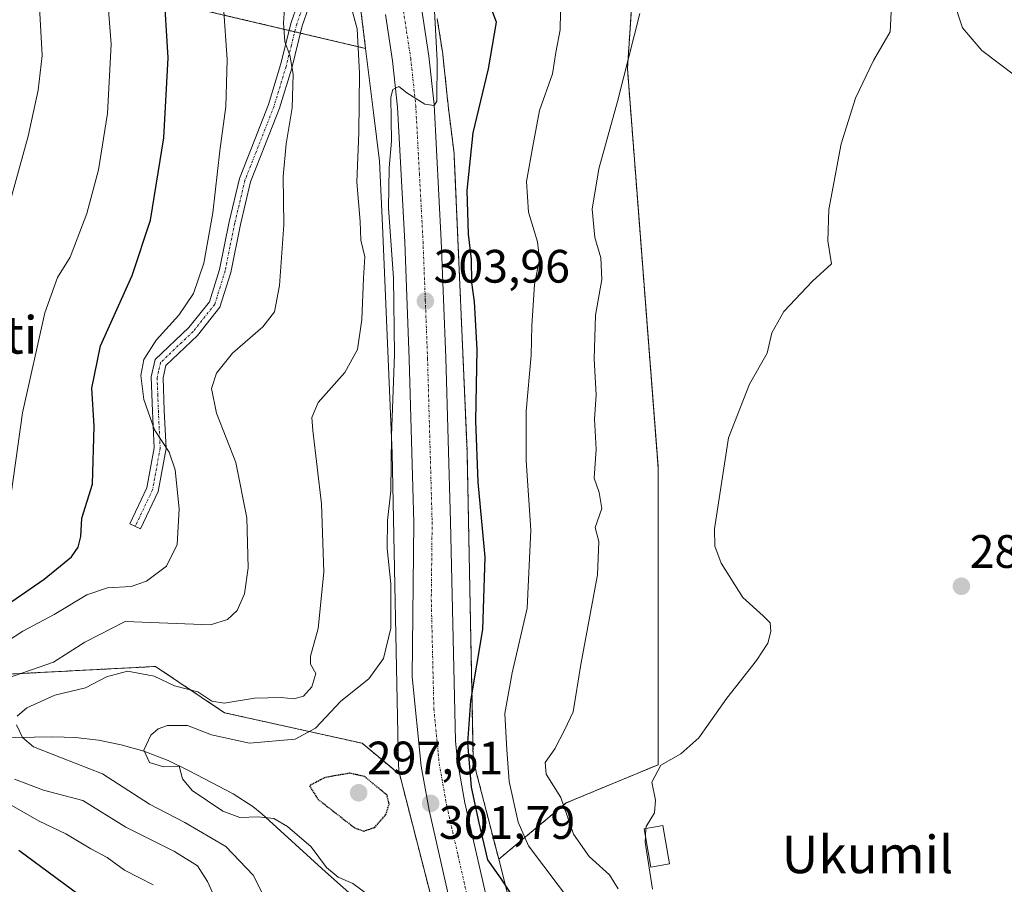
# Model space of a CAD drawing. Units: metres. Extents: x 620156 to 623583, y 4782703 to 4785077.
# Drawn here: x 622989 to 623199, y 4784163 to 4784348 of the extents above; entities that cross this region are included whole.
import ezdxf
from ezdxf.enums import TextEntityAlignment as Align

# ---------------------------------------------------------------- set-up
doc = ezdxf.new("R2010")
doc.units = ezdxf.units.M
doc.header["$MEASUREMENT"] = 0
for name, pattern in [('TRAZO_Y_PUNTO', [1, 0.5, -0.25, 0, -0.25]), ('TRAZOS', [0.75, 0.5, -0.25]), ('TRAZOS2', [0.375, 0.25, -0.125])]:
    doc.linetypes.add(name, pattern=pattern)
for name, color, linetype, lineweight in [('Arbolado forestal', 92, 'TRAZOS', 0), ('Arbolado forestal CxS', 92, 'Continuous', 0), ('Camino', 19, 'Continuous', 0), ('Camino Cxs', 19, 'Continuous', 0), ('Camino eje', 39, 'TRAZO_Y_PUNTO', 13), ('Carretera de calzada única', 19, 'Continuous', 13), ('Carretera de calzada única Cxs', 19, 'Continuous', 13), ('Carretera de calzada única eje', 19, 'TRAZO_Y_PUNTO', 0), ('Carátula', 7, 'Continuous', 5), ('Corriente natural lineal', 142, 'Continuous', 13), ('Curva de nivel maestra', 36, 'Continuous', 30), ('Curva de nivel maestra depresión', 36, 'TRAZOS2', 30), ('Curva de nivel normal', 36, 'Continuous', 0), ('Edificación', 1, 'Continuous', 13), ('Edificación Cxs', 1, 'Continuous', 13), ('Núcleo urbano', 19, 'Continuous', 0), ('Núcleo urbano CxS', 19, 'Continuous', 0), ('Pastizal CxS', 92, 'Continuous', 0), ('Prado', 92, 'Continuous', 0), ('Prado CxS', 92, 'Continuous', 0), ('Punto de cota en terreno', 7, 'Continuous', 0), ('Rótulo de punto de cota en terreno', 19, 'Continuous', 0), ('Texto cartográfico', 19, 'Continuous', 0)]:
    doc.layers.add(name, color=color, linetype=linetype, lineweight=lineweight)
doc.styles.add('Arial', font='txt', dxfattribs={"height": 0.2})

# ---------------------------------------------------------------- blocks, each defined once
blk = doc.blocks.new('*U227')
at = {"layer": 'Curva de nivel maestra', "color": 36, "linetype": 'Continuous', "lineweight": 30}
blk.add_polyline3d([(623095.52, 4784158.48, 300), (623091.41, 4784164.75, 300), (623088.63, 4784168.7, 300), (623086.81, 4784176.59, 300), (623085.16, 4784184.21, 300), (623084.32, 4784193.66, 300), (623084.98, 4784202.63, 300), (623087.57, 4784217.89, 300), (623088.08, 4784233.4, 300), (623086.58, 4784249.44, 300), (623086.06, 4784262.52, 300), (623086.33, 4784277.75, 300), (623085.79, 4784287.99, 300), (623085.23, 4784292.06, 300), (623085.15, 4784297.07, 300), (623084.51, 4784302.41, 300), (623084.18, 4784311.74, 300), (623085.52, 4784324.08, 300), (623088.8, 4784337.74, 300), (623090.52, 4784347.72, 300), (623089.29, 4784350.96, 300)], dxfattribs=at)
blk = doc.blocks.new('5PATER')
at = {"layer": 'Carátula', "linetype": 'Continuous', "lineweight": 5}
h = blk.add_hatch(color=250, dxfattribs=at)
edge = h.paths.add_edge_path()
edge.add_ellipse((0, 0.01), major_axis=(-1.33, -1.34), ratio=0.999422, start_angle=0, end_angle=360)
blk = doc.blocks.new('*U234')
at = {"layer": 'Carretera de calzada única Cxs', "color": 19, "linetype": 'Continuous', "lineweight": 13}
for points in [[(623184.44, 4783857.31, 291.16), (623180.38, 4783881.9, 293), (623172.29, 4783915.14, 295.16), (623166.12, 4783938.71, 296.61), (623158.23, 4783962.64, 298.02), (623148.72, 4783986.27, 299.24), (623142.4, 4783999.16, 299.3), (623132.96, 4784016.78, 300.01), (623116.2, 4784053.16, 300.21), (623107.37, 4784071.25, 300.57), (623103.38, 4784080.38, 300.98), (623098.69, 4784094.58, 301.29), (623090.34, 4784124.43, 301.67), (623082.02, 4784153.36, 301.74), (623080.86, 4784158.17, 301.81), (623076.05, 4784179.28, 301.77), (623074.35, 4784188.72, 301.9), (623072.45, 4784207.77, 302.27), (623072.82, 4784240.76, 302.96), (623071.84, 4784275.74, 303.73), (623070.87, 4784300.7, 304.37), (623069.33, 4784329.56, 305.22), (623068.27, 4784339.5, 305.16), (623066.74, 4784349.41, 305.29)], [(623074.44, 4784350.78, 305.29), (623076.02, 4784340.51, 305.18), (623077.12, 4784330.18, 304.74), (623078.67, 4784301.06, 303.21), (623079.65, 4784276, 303.54), (623080.63, 4784240.96, 303.01), (623081.74, 4784194.12, 300.92), (623082.11, 4784189.74, 300.72), (623083.71, 4784180.84, 300.39), (623088.47, 4784159.95, 301.38), (623089.58, 4784155.35, 301.6), (623097.86, 4784126.56, 301.28), (623106.16, 4784096.86, 300.61), (623110.68, 4784083.18, 300.37), (623114.47, 4784074.53, 299.95), (623123.26, 4784056.51, 299.22), (623143.92, 4784015.57, 299.27), (623156.18, 4783990.29, 299.07), (623164.68, 4783969.02, 297.9), (623177.19, 4783930.73, 296.02), (623182.44, 4783909.96, 294.49), (623188.04, 4783883.46, 292.6), (623192.12, 4783858.8, 290.94)]]:
    blk.add_polyline3d(points, dxfattribs=at)

msp = doc.modelspace()

# ---------------------------------------------------------------- linework, layer by layer
at = {"layer": 'Arbolado forestal', "color": 92, "linetype": 'TRAZOS', "lineweight": 0}
for points in [[(623062.49, 4784342.14, 308.42), (623059.37, 4784367.24, 308.23), (623057.46, 4784373.93, 308.43), (623056.76, 4784376.39, 308.16), (623056.05, 4784378.86, 307.88), (623044.52, 4784419.22, 309.52), (623042.39, 4784426.68, 310.01), (623042.35, 4784426.81, 310.01), (623042.31, 4784426.97, 310), (623034.44, 4784459.04, 309), (623033.1, 4784464.48, 309.01)], [(623120.12, 4784362.36, 291.96), (623118.49, 4784337.83, 289.85), (623125.03, 4784252.79, 288.27), (623125.03, 4784203.73, 287.61), (623125.03, 4784189.01, 285.15), (623105.4, 4784180.84, 289.74), (623090.95, 4784168.79, 297.52)], [(623012.69, 4784353.85, 327.36), (623046.13, 4784345.99, 314.62), (623047.34, 4784345.7, 314.34), (623048.55, 4784345.41, 314.1), (623062.49, 4784342.14, 308.42)], [(623090.95, 4784168.79, 297.52), (623085.53, 4784189.91, 299.05), (623084.19, 4784256.03, 301.25), (623084.18, 4784256.21, 301.26), (623081.46, 4784319.05, 302.94), (623081.45, 4784319.23, 302.92), (623081.41, 4784319.7, 302.88), (623080.14, 4784329.89, 303.65), (623080.12, 4784330.34, 303.69), (623080.1, 4784330.5, 303.71), (623079, 4784340.83, 304.38), (623078.98, 4784340.97, 304.38), (623077.83, 4784348.48, 304.75)], [(623069.78, 4784186.9, 301.46), (623061.75, 4784193.59, 301.37), (623032.31, 4784200.13, 308.54), (623017.57, 4784210.01, 310.72), (622984.89, 4784208.31, 315.56), (622976.71, 4784219.75, 327.1), (622958.72, 4784227.93, 331.12), (622935.83, 4784242.65, 335.62), (622909.66, 4784249.19, 343.08), (622901.07, 4784261.31, 348.37), (622889.07, 4784277.06, 355.3), (622884.47, 4784283.1, 357.55), (622851.26, 4784285.18, 364.25), (622825.32, 4784285.18, 371.11), (622800.41, 4784285.18, 379.35), (622770.32, 4784276.87, 388.08), (622770.32, 4784261.31, 386.1), (622787.96, 4784259.23, 381.4), (622810.79, 4784253.01, 373.65), (622857.4, 4784229.71, 353.52), (622858.17, 4784229.32, 353.35), (622863.46, 4784226.68, 351.61), (622864.01, 4784226.4, 351.36), (622864.18, 4784226.32, 351.29)], [(623147.57, 4783978.96, 301.51), (623147.43, 4783979.38, 301.45), (623133.54, 4784007.64, 301.07), (623133.51, 4784007.7, 301.07), (623110.9, 4784054.7, 300.93), (623110.8, 4784054.9, 300.95), (623097.45, 4784084.79, 301.76), (623097.37, 4784084.99, 301.78), (623097.18, 4784085.48, 301.84), (623097.07, 4784085.85, 301.88), (623088.12, 4784117.11, 302.81), (623084.03, 4784131.44, 303.19), (623083.99, 4784131.57, 303.19), (623083.97, 4784131.65, 303.19), (623079.35, 4784149.63, 302.6), (623069.8, 4784186.83, 301.45), (623069.78, 4784186.9, 301.46)]]:
    msp.add_polyline3d(points, dxfattribs=at)
at = {"layer": 'Arbolado forestal CxS', "color": 92, "linetype": 'Continuous', "lineweight": 0}
for points in [[(623059.38, 4784367.24, 308.23), (623062.49, 4784342.13, 308.42), (623062.49, 4784342.13, 308.42), (623012.69, 4784353.85, 327.36)], [(623120.12, 4784362.36, 291.95), (623118.49, 4784337.83, 289.85), (623125.03, 4784252.79, 288.27), (623125.03, 4784203.73, 287.61), (623125.03, 4784189.01, 285.15), (623105.4, 4784180.84, 289.74), (623090.95, 4784168.79, 297.52), (623085.53, 4784189.91, 299.05), (623084.19, 4784256.03, 301.25), (623084.18, 4784256.21, 301.26), (623081.46, 4784319.05, 302.94), (623081.45, 4784319.23, 302.92), (623081.41, 4784319.7, 302.88), (623080.14, 4784329.89, 303.65), (623080.12, 4784330.34, 303.69), (623080.1, 4784330.5, 303.71), (623079, 4784340.83, 304.38), (623078.99, 4784340.97, 304.38), (623077.83, 4784348.48, 304.75)], [(622984.89, 4784208.31, 315.56), (623017.57, 4784210.01, 310.72), (623032.31, 4784200.13, 308.54), (623061.75, 4784193.59, 301.37), (623069.78, 4784186.9, 301.46), (623069.78, 4784186.9, 301.46), (623069.8, 4784186.83, 301.45), (623079.35, 4784149.63, 302.6)]]:
    msp.add_polyline3d(points, dxfattribs=at)
at = {"layer": 'Camino', "color": 19, "linetype": 'Continuous', "lineweight": 0}
msp.add_polyline3d([(623053.01, 4784358.55, 313.58), (623048.95, 4784346.99, 313.98), (623046.68, 4784337.94, 314.84), (623044.08, 4784329.35, 315.68), (623041.1, 4784321.74, 316.43), (623037.88, 4784313.59, 317.13), (623035.72, 4784304.52, 317.87), (623033.64, 4784294.26, 317.86), (623031.34, 4784286.8, 317.76), (623026.53, 4784280.78, 317.57), (623019.76, 4784274.33, 318.37), (623019.16, 4784271.7, 318.44), (623019.42, 4784264.73, 318.71), (623019.8, 4784256.59, 319.62), (623018.13, 4784247.4, 320.87), (623014.33, 4784239.4, 321.97), (623012.07, 4784240.47, 322.49), (623015.73, 4784248.17, 321.41), (623017.29, 4784256.75, 320.1), (623016.92, 4784264.62, 319.37), (623016.64, 4784271.94, 319.24), (623017.49, 4784275.62, 319.15), (623024.68, 4784282.47, 318.62), (623029.09, 4784287.99, 318.45), (623031.21, 4784294.88, 318.6), (623033.28, 4784305.06, 318.49), (623035.49, 4784314.34, 317.96), (623038.77, 4784322.65, 317.14), (623041.72, 4784330.17, 316.35), (623044.27, 4784338.61, 315.66), (623046.56, 4784347.71, 314.28), (623050.63, 4784359.31, 313.47)], dxfattribs=at)
at = {"layer": 'Camino Cxs', "color": 19, "linetype": 'Continuous', "lineweight": 0}
msp.add_polyline3d([(623053.01, 4784358.55, 313.58), (623048.95, 4784346.99, 313.98), (623046.68, 4784337.94, 314.84), (623044.08, 4784329.35, 315.68), (623041.1, 4784321.74, 316.43), (623037.88, 4784313.59, 317.13), (623035.72, 4784304.52, 317.87), (623033.64, 4784294.26, 317.86), (623031.34, 4784286.8, 317.76), (623026.53, 4784280.78, 317.57), (623019.76, 4784274.33, 318.37), (623019.16, 4784271.7, 318.44), (623019.42, 4784264.73, 318.71), (623019.8, 4784256.59, 319.62), (623018.13, 4784247.4, 320.87), (623014.33, 4784239.4, 321.97), (623012.07, 4784240.47, 322.49), (623015.73, 4784248.17, 321.41), (623017.29, 4784256.75, 320.1), (623016.92, 4784264.62, 319.37), (623016.64, 4784271.94, 319.24), (623017.49, 4784275.62, 319.15), (623024.68, 4784282.47, 318.62), (623029.09, 4784287.99, 318.45), (623031.21, 4784294.88, 318.6), (623033.28, 4784305.06, 318.49), (623035.49, 4784314.34, 317.96), (623038.77, 4784322.65, 317.14), (623041.72, 4784330.17, 316.35), (623044.27, 4784338.61, 315.66), (623046.56, 4784347.71, 314.28), (623050.63, 4784359.31, 313.47)], dxfattribs=at)
at = {"layer": 'Camino eje', "color": 39, "linetype": 'TRAZO_Y_PUNTO', "lineweight": 13}
msp.add_polyline3d([(623051.82, 4784358.93, 313.53), (623047.76, 4784347.35, 314.15), (623046.61, 4784342.8, 314.73), (623045.48, 4784338.28, 315.25), (623044.2, 4784334.06, 315.68), (623042.9, 4784329.76, 316.02), (623041.41, 4784325.96, 316.53), (623039.94, 4784322.2, 316.79), (623036.69, 4784313.97, 317.54), (623034.5, 4784304.79, 318.17), (623033.47, 4784299.7, 318.14), (623032.43, 4784294.57, 318.23), (623031.37, 4784291.13, 318.3), (623030.22, 4784287.4, 318.12), (623025.61, 4784281.63, 318.13), (623018.63, 4784274.98, 318.78), (623018.2, 4784273.14, 318.72), (623017.9, 4784271.82, 318.84), (623018.04, 4784268.16, 318.88), (623018.17, 4784264.68, 319.04), (623018.55, 4784256.67, 319.86), (623016.93, 4784247.79, 321.13), (623013.2, 4784239.94, 322.23)], dxfattribs=at)
at = {"layer": 'Carretera de calzada única', "color": 19, "linetype": 'Continuous', "lineweight": 13}
for points in [[(623184.44, 4783857.31, 291.16), (623180.38, 4783881.9, 293), (623172.29, 4783915.14, 295.16), (623166.12, 4783938.71, 296.61), (623158.23, 4783962.64, 298.02), (623148.72, 4783986.27, 299.24), (623142.4, 4783999.16, 299.3), (623132.96, 4784016.78, 300.01), (623116.2, 4784053.16, 300.21), (623107.37, 4784071.25, 300.57), (623103.38, 4784080.38, 300.98), (623098.69, 4784094.58, 301.29), (623090.34, 4784124.43, 301.67), (623082.02, 4784153.36, 301.74), (623080.86, 4784158.17, 301.81), (623076.05, 4784179.28, 301.77), (623074.35, 4784188.72, 301.9), (623072.45, 4784207.77, 302.27), (623072.82, 4784240.76, 302.96), (623071.84, 4784275.74, 303.73), (623070.87, 4784300.7, 304.37), (623069.33, 4784329.56, 305.22), (623068.27, 4784339.5, 305.16), (623066.74, 4784349.41, 305.29)], [(623074.44, 4784350.78, 305.29), (623076.02, 4784340.51, 305.18), (623077.12, 4784330.18, 304.74), (623078.67, 4784301.06, 303.21), (623079.65, 4784276, 303.54), (623080.63, 4784240.96, 303.01), (623081.74, 4784194.12, 300.92), (623082.11, 4784189.74, 300.72), (623083.71, 4784180.84, 300.39), (623088.47, 4784159.95, 301.38), (623089.58, 4784155.35, 301.6), (623097.86, 4784126.56, 301.28), (623106.16, 4784096.86, 300.61), (623110.68, 4784083.18, 300.37), (623114.47, 4784074.53, 299.95), (623123.26, 4784056.51, 299.22), (623143.92, 4784015.57, 299.27), (623156.18, 4783990.29, 299.07), (623164.68, 4783969.02, 297.9), (623177.19, 4783930.73, 296.02), (623182.44, 4783909.96, 294.49), (623188.04, 4783883.46, 292.6), (623192.12, 4783858.8, 290.94)]]:
    msp.add_polyline3d(points, dxfattribs=at)
at = {"layer": 'Carretera de calzada única eje', "color": 19, "linetype": 'TRAZO_Y_PUNTO', "lineweight": 0}
msp.add_polyline3d([(623070.59, 4784350.09, 305.45), (623072.14, 4784340, 305.17), (623073.22, 4784329.87, 304.9), (623074, 4784315.31, 304.47), (623074.77, 4784300.88, 304.18), (623075.26, 4784288.35, 303.94), (623075.74, 4784275.87, 303.72), (623076.72, 4784240.86, 302.99), (623076.54, 4784224.36, 302.62), (623077.09, 4784200.94, 301.96), (623078.04, 4784191.42, 301.56), (623078.23, 4784189.23, 301.53), (623079.88, 4784180.06, 301.57), (623082.28, 4784169.5, 301.58), (623084.66, 4784159.06, 301.73)], dxfattribs=at)
at = {"layer": 'Corriente natural lineal', "color": 142, "linetype": 'Continuous', "lineweight": 13}
for points in [[(623188.17, 4784352.68, 282.56), (623190.18, 4784346.54, 282.45), (623194.32, 4784341.72, 282.06), (623204.46, 4784333.98, 281.35), (623217.32, 4784325.9, 281.39), (623221.22, 4784321.22, 281.33), (623226, 4784316.87, 281.54), (623227, 4784315, 281.18), (623232.75, 4784311.29, 282.05), (623236.46, 4784307.84, 281.81), (623242.32, 4784292.73, 281.15), (623243.75, 4784283.31, 281.74), (623248.6, 4784273.77, 281.37), (623257.42, 4784264.23, 280.72), (623266.09, 4784252.7, 280.53), (623273.71, 4784246.33, 280.01), (623279.03, 4784241.03, 280.03), (623281.15, 4784238.34, 280.17), (623281.72, 4784236.96, 280.13), (623282.47, 4784233.26, 279.96), (623284.74, 4784218.39, 279.42), (623285.79, 4784209.63, 280.41), (623284.26, 4784205.14, 280.56), (623282.87, 4784203.56, 280.57)], [(622955.75, 4784194.26, 322.05), (622995.61, 4784195, 307.8), (623000.47, 4784194.86, 307.68), (623005.33, 4784194.27, 307.5), (623010.18, 4784193.29, 306.45), (623015.02, 4784191.94, 305.12), (623020.29, 4784189.92, 304.87), (623024.74, 4784187.73, 304.53), (623034.19, 4784182.78, 301.58), (623038.37, 4784180.06, 303.32), (623040.28, 4784178.54, 304.34), (623053.91, 4784166.12, 305.3), (623074.12, 4784148.19, 305.66), (623077.22, 4784144.33, 305.06), (623081.23, 4784136.64, 304.05), (623083, 4784132.03, 303.63), (623085.47, 4784122.26, 303.41), (623087.68, 4784117.71, 302.89), (623088.43, 4784116.7, 302.74), (623090.18, 4784115.82, 302.07)]]:
    msp.add_polyline3d(points, dxfattribs=at)
at = {"layer": 'Curva de nivel maestra', "color": 36, "linetype": 'Continuous', "lineweight": 30}
for points in [[(622983.75, 4784221.8, 325), (622993.75, 4784228.68, 325), (622997.2, 4784231.55, 325), (622999.58, 4784233.46, 325), (623001, 4784235.49, 325), (623001.6, 4784237.76, 325), (623001.82, 4784241.73, 325), (623004.11, 4784248.98, 325), (623004.42, 4784261.37, 325), (623003.91, 4784269.52, 325), (623005.78, 4784278.59, 325), (623012.56, 4784293.62, 325), (623016.5, 4784305.41, 325), (623019.3, 4784323, 325), (623020.23, 4784340.11, 325), (623019.35, 4784355.3, 325)], [(623004.13, 4784158.95, 325), (622988.33, 4784170.69, 325)]]:
    msp.add_polyline3d(points, dxfattribs=at)
at = {"layer": 'Curva de nivel maestra depresión', "color": 36, "linetype": 'TRAZOS2', "lineweight": 30}
msp.add_polyline3d([(623062.06, 4784174.83, 300), (623064.43, 4784175.62, 300), (623066.85, 4784178.35, 300), (623067.52, 4784180.6, 300), (623067.08, 4784182.47, 300), (623062.27, 4784186.5, 300), (623059.07, 4784187.18, 300), (623053.81, 4784186.27, 300), (623050.47, 4784184.5, 300), (623052.3, 4784181.62, 300), (623060.12, 4784175.53, 300), (623062.06, 4784174.83, 300)], dxfattribs=at)
at = {"layer": 'Curva de nivel normal', "color": 36, "linetype": 'Continuous', "lineweight": 0}
for points in [[(622986.65, 4784246.93, 330), (622989.09, 4784264.2, 330), (622993.9, 4784285.61, 330), (622996.62, 4784293.19, 330), (622999.32, 4784297.53, 330), (623002.83, 4784306.88, 330), (623005.37, 4784316.15, 330), (623007.3, 4784328.24, 330), (623008.1, 4784343.08, 330), (623006.84, 4784358.64, 330)], [(623104.31, 4784357.57, 295), (623104.1, 4784346.1, 295), (623103.2, 4784341.27, 295), (623102.46, 4784336.67, 295), (623099.67, 4784328.85, 295), (623098.26, 4784321.27, 295), (623096.89, 4784313.72, 295), (623097.33, 4784307.1, 295), (623099.27, 4784300.78, 295), (623099.67, 4784297.07, 295), (623098.61, 4784291.66, 295), (623098.02, 4784282.84, 295), (623097.91, 4784276.53, 295), (623096.84, 4784264.6, 295), (623096.8, 4784254.07, 295), (623097.81, 4784239.16, 295), (623097.02, 4784222.45, 295), (623093.81, 4784208.63, 295), (623092.28, 4784199.93, 295), (623092.69, 4784192.2, 295), (623093.2, 4784185.4, 295), (623095.12, 4784176.74, 295), (623097.3, 4784171.67, 295), (623106.92, 4784158.92, 295)], [(622983.24, 4784298.11, 335), (622990.29, 4784323.41, 335), (622992.43, 4784333.22, 335), (622993.34, 4784340.64, 335), (622992.5, 4784354.88, 335)], [(622986.08, 4784207.58, 315), (622995.75, 4784210.93, 315), (623002.41, 4784215.22, 315), (623011.08, 4784219.59, 315), (623029.33, 4784218.9, 315), (623032.98, 4784220.02, 315), (623035.01, 4784222, 315), (623036.56, 4784225.52, 315), (623037.38, 4784231.1, 315), (623037.11, 4784241.76, 315), (623034.76, 4784253.64, 315), (623030.57, 4784264.15, 315), (623029.52, 4784269.4, 315), (623030.57, 4784272.74, 315), (623034.05, 4784276.99, 315), (623040.51, 4784282.61, 315), (623043, 4784285.82, 315), (623044.05, 4784291.43, 315), (623045.01, 4784304.41, 315), (623044.87, 4784314.74, 315), (623045.48, 4784321.74, 315), (623046.81, 4784329.42, 315), (623047, 4784336.66, 315), (623046.31, 4784340.66, 315), (623045.18, 4784343.58, 315), (623044.92, 4784347.6, 315), (623045.35, 4784353.68, 315)], [(623077.08, 4784352.86, 305), (623077.76, 4784339.54, 305), (623077.72, 4784330.87, 305), (623077.16, 4784329.95, 305), (623075.13, 4784330.25, 305), (623071.33, 4784332.66, 305), (623069.63, 4784334.01, 305), (623068.32, 4784333.36, 305), (623067.87, 4784331.72, 305), (623068, 4784322.32, 305), (623067.52, 4784316.62, 305), (623067.38, 4784308.01, 305), (623068.45, 4784293.12, 305), (623068.67, 4784276.67, 305), (623068.04, 4784259.36, 305), (623067.86, 4784247.53, 305), (623067.17, 4784241.24, 305), (623067.11, 4784235.22, 305), (623067.88, 4784227.69, 305), (623067.91, 4784218.22, 305), (623066.3, 4784211.73, 305), (623063.16, 4784207.35, 305), (623057.21, 4784202.59, 305), (623051.75, 4784196.82, 305), (623047.41, 4784194.48, 305), (623037.69, 4784193.6, 305), (623029.53, 4784195.39, 305), (623024.41, 4784197.39, 305), (623020.13, 4784197.4, 305), (623018.11, 4784196.66, 305), (623016.55, 4784195.31, 305), (623015.02, 4784192.11, 305), (623016.27, 4784189.51, 305), (623019.29, 4784188.54, 305), (623022.6, 4784188.69, 305), (623023.36, 4784186.02, 305), (623025.39, 4784183.5, 305), (623031.92, 4784179.06, 305), (623035.6, 4784177.71, 305), (623039.53, 4784177.88, 305), (623042.85, 4784177.48, 305), (623045.8, 4784175.81, 305), (623050.82, 4784171.43, 305), (623054.1, 4784167.03, 305), (623056.63, 4784164.95, 305), (623059.76, 4784163.65, 305), (623063.35, 4784160.96, 305)], [(622977.01, 4784209.68, 320), (622989.14, 4784217.53, 320), (622995.87, 4784221.12, 320), (623002.85, 4784225.34, 320), (623007.26, 4784226.84, 320), (623012.34, 4784227.1, 320), (623015.64, 4784228.22, 320), (623019.87, 4784231.46, 320), (623022.22, 4784236.07, 320), (623022.64, 4784243.73, 320), (623021.76, 4784252.06, 320), (623020.48, 4784255.84, 320), (623017.35, 4784260.61, 320), (623015.06, 4784267.07, 320), (623014.44, 4784272.19, 320), (623015.09, 4784275.6, 320), (623017.66, 4784279.76, 320), (623022.51, 4784285.14, 320), (623025.65, 4784289.76, 320), (623027.91, 4784296.22, 320), (623029.84, 4784306.98, 320), (623031.34, 4784320.22, 320), (623032.57, 4784329.74, 320), (623032.85, 4784339.74, 320), (623032.08, 4784351.06, 320)], [(623059.38, 4784351.03, 310), (623060.65, 4784346.31, 310), (623061.21, 4784336.87, 310), (623061.04, 4784324.18, 310), (623060.62, 4784313.53, 310), (623061.34, 4784305.15, 310), (623061.44, 4784301.17, 310), (623062.29, 4784297.55, 310), (623062.05, 4784292.99, 310), (623061.69, 4784284.22, 310), (623060.72, 4784277.77, 310), (623058.04, 4784272.84, 310), (623052.31, 4784266.42, 310), (623050.98, 4784263.23, 310), (623051.17, 4784260.46, 310), (623053.04, 4784244.76, 310), (623053.52, 4784230.18, 310), (623052.33, 4784218.1, 310), (623050.71, 4784212.18, 310), (623050.71, 4784210.49, 310), (623051.84, 4784208.51, 310), (623051, 4784205.69, 310), (623049.22, 4784203.66, 310), (623047.13, 4784203.06, 310), (623044.46, 4784203.38, 310), (623038.76, 4784203.25, 310), (623032.21, 4784202.2, 310), (623029.61, 4784202.6, 310), (623026.57, 4784204.6, 310), (623021.63, 4784205.88, 310), (623017.3, 4784207.96, 310), (623011.58, 4784209.01, 310), (623007.09, 4784207.78, 310), (623002.57, 4784205.47, 310), (622996.05, 4784203.89, 310), (622990.02, 4784201.15, 310), (622987.93, 4784199.36, 310)], [(623121.16, 4784349.62, 290), (623116.4, 4784330.8, 290), (623112.35, 4784316.41, 290), (623110.96, 4784307.74, 290), (623111.52, 4784301.74, 290), (623112.82, 4784297.4, 290), (623112.98, 4784292.74, 290), (623111.68, 4784285.08, 290), (623111.35, 4784275.74, 290), (623111.8, 4784268.07, 290), (623111.48, 4784262.91, 290), (623111.78, 4784256.45, 290), (623111.38, 4784250.25, 290), (623112.48, 4784247.17, 290), (623113.02, 4784243.8, 290), (623111.61, 4784239.75, 290), (623112.38, 4784236.74, 290), (623112.07, 4784229.61, 290), (623108.52, 4784210.4, 290), (623106.88, 4784200.34, 290), (623105.09, 4784196.51, 290), (623102.98, 4784192.42, 290), (623100.93, 4784189.51, 290), (623101.14, 4784186.98, 290), (623104.24, 4784182, 290), (623106.98, 4784174.16, 290), (623110.27, 4784169.37, 290), (623114.64, 4784165.48, 290), (623116.48, 4784162.44, 290)], [(623174.99, 4784351.31, 285), (623174.68, 4784345.7, 285), (623171.13, 4784339.53, 285), (623167.28, 4784331.51, 285), (623164.21, 4784321.73, 285), (623161.54, 4784307.67, 285), (623161.36, 4784300.98, 285), (623162.11, 4784296.06, 285), (623158.05, 4784292.36, 285), (623151.97, 4784285.87, 285), (623149.37, 4784281.34, 285), (623148.36, 4784276.99, 285), (623144.61, 4784270.38, 285), (623140.1, 4784258.91, 285), (623137.11, 4784239.42, 285), (623137.18, 4784235.7, 285), (623138.54, 4784232.11, 285), (623143.2, 4784224.75, 285), (623147.55, 4784220.87, 285), (623149.04, 4784219.36, 285), (623149.19, 4784217.51, 285), (623148.5, 4784214.97, 285), (623146.1, 4784211.27, 285), (623139.78, 4784203.22, 285), (623133.73, 4784194.73, 285), (623129.93, 4784191.36, 285), (623125.62, 4784188.91, 285), (623123.69, 4784185.31, 285), (623124.46, 4784181.45, 285), (623124.25, 4784178.73, 285), (623122.47, 4784175.79, 285), (623122.45, 4784175.37, 285)], [(622987.79, 4784197.52, 310), (622989.08, 4784194.8, 310), (622991.49, 4784192.84, 310), (622997.46, 4784190.48, 310), (623006.23, 4784187.06, 310), (623016.28, 4784180.56, 310), (623023.81, 4784176.64, 310), (623032.57, 4784171.53, 310), (623038.42, 4784165.42, 310), (623041.95, 4784158.51, 310)], [(623031.61, 4784157.64, 315), (623028.7, 4784164.02, 315), (623026.52, 4784167.4, 315), (623021.62, 4784170.44, 315), (623011.22, 4784175.66, 315), (623001.98, 4784181.35, 315), (622993.58, 4784183.58, 315), (622987.41, 4784185.92, 315)], [(623017.03, 4784163.3, 320), (623010.9, 4784166.46, 320), (623007.2, 4784169.18, 320), (623003.72, 4784171.04, 320), (622998.38, 4784174.2, 320), (622992.64, 4784176.96, 320), (622985.31, 4784181.14, 320)], [(623122.45, 4784175.37, 285), (623122.37, 4784173.7, 285)], [(623122.37, 4784173.7, 285), (623122.31, 4784172.46, 285), (623123.82, 4784162.4, 285)]]:
    msp.add_polyline3d(points, dxfattribs=at)
at = {"layer": 'Edificación', "color": 1, "linetype": 'Continuous', "lineweight": 13}
msp.add_polyline3d([(623127.46, 4784167.82, 287.04), (623123.51, 4784167.14, 286.38), (623122.09, 4784175.31, 287.59), (623126.03, 4784176.01, 290.73), (623127.46, 4784167.82, 287.04)], dxfattribs=at)
at = {"layer": 'Edificación Cxs', "color": 1, "linetype": 'Continuous', "lineweight": 13}
msp.add_polyline3d([(623127.46, 4784167.82, 287.04), (623123.51, 4784167.14, 286.38), (623122.09, 4784175.31, 287.59), (623126.03, 4784176.01, 290.73), (623127.46, 4784167.82, 287.04)], close=True, dxfattribs=at)
at = {"layer": 'Núcleo urbano', "color": 19, "linetype": 'Continuous', "lineweight": 0}
for points in [[(623062.49, 4784342.14, 308.42), (623059.37, 4784367.24, 308.23), (623057.46, 4784373.93, 308.43), (623056.76, 4784376.39, 308.16), (623056.05, 4784378.86, 307.88), (623044.52, 4784419.22, 309.52), (623042.39, 4784426.68, 310.01), (623042.35, 4784426.81, 310.01), (623042.31, 4784426.97, 310), (623034.44, 4784459.04, 309), (623033.1, 4784464.48, 309.01)], [(623090.95, 4784168.79, 297.52), (623085.53, 4784189.91, 299.05), (623084.19, 4784256.03, 301.25), (623084.18, 4784256.21, 301.26), (623081.46, 4784319.05, 302.94), (623081.45, 4784319.23, 302.92), (623081.41, 4784319.7, 302.88), (623080.14, 4784329.89, 303.65), (623080.12, 4784330.34, 303.69), (623080.1, 4784330.5, 303.71), (623079, 4784340.83, 304.38), (623078.98, 4784340.97, 304.38), (623077.83, 4784348.48, 304.75)], [(623062.49, 4784342.14, 308.42), (623064.19, 4784328.47, 307.64), (623065.49, 4784318.04, 306.3), (623066.08, 4784304.3, 305.59), (623068.19, 4784255.61, 305.11), (623069.55, 4784188.65, 301.64), (623069.57, 4784188.29, 301.61), (623069.62, 4784187.77, 301.54), (623069.7, 4784187.26, 301.49), (623069.78, 4784186.9, 301.46)], [(623147.57, 4783978.96, 301.51), (623147.43, 4783979.38, 301.45), (623133.54, 4784007.64, 301.07), (623133.51, 4784007.7, 301.07), (623110.9, 4784054.7, 300.93), (623110.8, 4784054.9, 300.95), (623097.45, 4784084.79, 301.76), (623097.37, 4784084.99, 301.78), (623097.18, 4784085.48, 301.84), (623097.07, 4784085.85, 301.88), (623088.12, 4784117.11, 302.81), (623084.03, 4784131.44, 303.19), (623083.99, 4784131.57, 303.19), (623083.97, 4784131.65, 303.19), (623079.35, 4784149.63, 302.6), (623069.8, 4784186.83, 301.45), (623069.78, 4784186.9, 301.46)], [(623094.85, 4784153.6, 300.79), (623090.95, 4784168.79, 297.52)]]:
    msp.add_polyline3d(points, dxfattribs=at)
at = {"layer": 'Núcleo urbano CxS', "color": 19, "linetype": 'Continuous', "lineweight": 0}
for points in [[(623079.35, 4784149.63, 302.6), (623069.8, 4784186.83, 301.45), (623069.78, 4784186.9, 301.46), (623069.7, 4784187.26, 301.49), (623069.62, 4784187.77, 301.54), (623069.57, 4784188.29, 301.61), (623069.55, 4784188.65, 301.64), (623068.19, 4784255.61, 305.11), (623066.08, 4784304.3, 305.59), (623065.49, 4784318.04, 306.3), (623064.19, 4784328.47, 307.64), (623062.49, 4784342.13, 308.42), (623059.38, 4784367.24, 308.23)], [(623077.83, 4784348.48, 304.75), (623078.99, 4784340.97, 304.38), (623079, 4784340.83, 304.38), (623080.1, 4784330.5, 303.71), (623080.12, 4784330.34, 303.69), (623080.14, 4784329.89, 303.65), (623081.41, 4784319.7, 302.88), (623081.45, 4784319.23, 302.92), (623081.46, 4784319.05, 302.94), (623084.18, 4784256.21, 301.26), (623084.19, 4784256.03, 301.25), (623085.53, 4784189.91, 299.05), (623090.95, 4784168.79, 297.52), (623094.85, 4784153.6, 300.79)]]:
    msp.add_polyline3d(points, dxfattribs=at)
at = {"layer": 'Pastizal CxS', "color": 92, "linetype": 'Continuous', "lineweight": 0}
for points in [[(623012.69, 4784353.85, 327.36), (623062.49, 4784342.13, 308.42), (623064.19, 4784328.47, 307.64), (623065.49, 4784318.04, 306.3), (623066.08, 4784304.3, 305.59), (623068.19, 4784255.61, 305.11), (623069.55, 4784188.65, 301.64), (623069.57, 4784188.29, 301.61), (623069.62, 4784187.77, 301.54), (623069.7, 4784187.26, 301.49), (623069.78, 4784186.9, 301.46), (623061.75, 4784193.59, 301.37), (623032.31, 4784200.13, 308.54), (623017.57, 4784210.01, 310.72), (622984.89, 4784208.31, 315.56)], [(623012.69, 4784353.85, 327.36), (623046.13, 4784345.99, 314.62), (623047.34, 4784345.7, 314.34), (623048.55, 4784345.41, 314.1), (623062.49, 4784342.14, 308.42)], [(623062.49, 4784342.14, 308.42), (623064.19, 4784328.47, 307.64), (623065.49, 4784318.04, 306.3), (623066.08, 4784304.3, 305.59), (623068.19, 4784255.61, 305.11), (623069.55, 4784188.65, 301.64), (623069.57, 4784188.29, 301.61), (623069.62, 4784187.77, 301.54), (623069.7, 4784187.26, 301.49), (623069.78, 4784186.9, 301.46)], [(623069.78, 4784186.9, 301.46), (623061.75, 4784193.59, 301.37), (623032.31, 4784200.13, 308.54), (623017.57, 4784210.01, 310.72), (622984.89, 4784208.31, 315.56), (622976.71, 4784219.75, 327.1), (622958.72, 4784227.93, 331.12), (622935.83, 4784242.65, 335.62), (622909.66, 4784249.19, 343.08), (622901.07, 4784261.31, 348.37), (622889.07, 4784277.06, 355.3), (622884.47, 4784283.1, 357.55), (622851.26, 4784285.18, 364.25), (622825.32, 4784285.18, 371.11), (622800.41, 4784285.18, 379.35), (622770.32, 4784276.87, 388.08), (622770.32, 4784261.31, 386.1), (622787.96, 4784259.23, 381.4), (622810.79, 4784253.01, 373.65), (622857.4, 4784229.71, 353.52), (622858.17, 4784229.32, 353.35), (622863.46, 4784226.68, 351.61), (622864.01, 4784226.4, 351.36), (622864.18, 4784226.32, 351.29)]]:
    msp.add_polyline3d(points, dxfattribs=at)
at = {"layer": 'Prado', "color": 92, "linetype": 'Continuous', "lineweight": 0}
for points in [[(623120.12, 4784362.36, 291.96), (623118.49, 4784337.83, 289.85), (623125.03, 4784252.79, 288.27), (623125.03, 4784203.73, 287.61), (623125.03, 4784189.01, 285.15), (623105.4, 4784180.84, 289.74), (623090.95, 4784168.79, 297.52)], [(623094.85, 4784153.6, 300.79), (623090.95, 4784168.79, 297.52)]]:
    msp.add_polyline3d(points, dxfattribs=at)
at = {"layer": 'Prado CxS', "color": 92, "linetype": 'Continuous', "lineweight": 0}
msp.add_polyline3d([(623094.85, 4784153.6, 300.79), (623090.95, 4784168.79, 297.52), (623105.4, 4784180.84, 289.74), (623125.03, 4784189.01, 285.15), (623125.03, 4784203.73, 287.61), (623125.03, 4784252.79, 288.27), (623118.49, 4784337.83, 289.85), (623120.12, 4784362.36, 291.95)], dxfattribs=at)

# ---------------------------------------------------------------- block references
at = {"layer": 'Carretera de calzada única Cxs', "color": 19, "linetype": 'Continuous', "lineweight": 13}
msp.add_blockref('*U234', (0, 0), dxfattribs=at)
at = {"layer": 'Curva de nivel maestra', "color": 36, "linetype": 'Continuous', "lineweight": 30}
msp.add_blockref('*U227', (0, 0), dxfattribs=at)
at = {"layer": 'Punto de cota en terreno', "linetype": 'Continuous', "lineweight": 0}
for p in [(623075.28, 4784288.12, 303.96), (623189.92, 4784227.15, 281.68), (623061, 4784183, 297.61), (623076.4, 4784180.73, 301.79)]:
    msp.add_blockref('5PATER', p, dxfattribs=at)

# ---------------------------------------------------------------- texts
at = {"layer": 'Rótulo de punto de cota en terreno', "color": 19, "linetype": 'Continuous', "lineweight": 0, "style": 'Arial'}
for s, p in [('303,96', (623077.04, 4784289.88)), ('281,68', (623191.68, 4784228.91)), ('297,61', (623062.76, 4784184.76)), ('301,79', (623078.16, 4784170.97))]:
    msp.add_text(s, height=7, dxfattribs=at).set_placement(p, align=Align.BOTTOM_LEFT)
at = {"layer": 'Texto cartográfico', "color": 19, "linetype": 'Continuous', "lineweight": 0, "style": 'Arial'}
for s, p in [('Maasti', (622975.68, 4784280.89)), ('Ukumil', (623169.83, 4784169.82))]:
    msp.add_text(s, height=8, dxfattribs=at).set_placement(p, align=Align.MIDDLE_CENTER)

doc.saveas('drawing.dxf')
